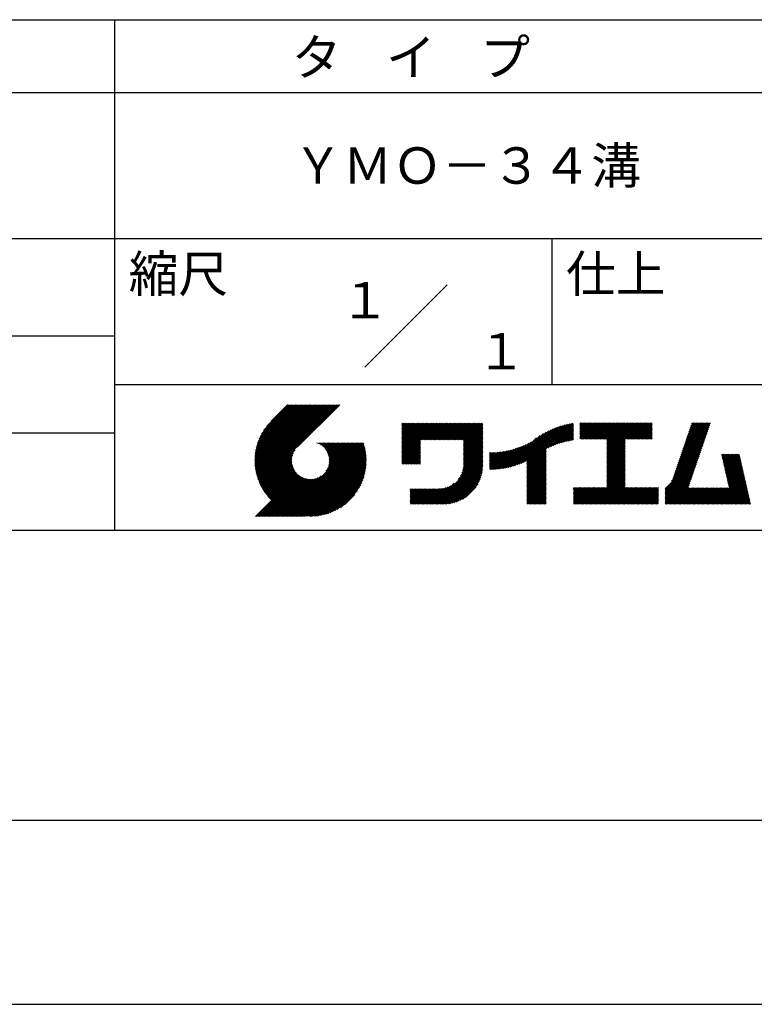
# Model space of a CAD drawing. Extents: x 0 to 210, y 0 to 297.
# Drawn here: x 103 to 154, y 0 to 68 of the extents above; entities that cross this region are included whole.
import ezdxf
from ezdxf.enums import TextEntityAlignment as Align

# ---------------------------------------------------------------- set-up
doc = ezdxf.new("R2010")
doc.units = 0
doc.header["$LTSCALE"] = 0.4
doc.layers.get('DEFPOINTS').update_dxf_attribs({"linetype": 'CONTINUOUS'})
doc.layers.add('TITLE', color=7, linetype='CONTINUOUS')
doc.styles.get("Standard").update_dxf_attribs({"font": 'romans.shx', "bigfont": 'bigfont.shx'})

msp = doc.modelspace()

# ---------------------------------------------------------------- linework, layer by layer
at = {"layer": 'DEFPOINTS'}
msp.add_line((0, 0), (210, 0), dxfattribs=at)
at = {"layer": 'TITLE'}
for p, q in [((20, 67.5), (199.75, 67.5)), ((109.875, 67.5), (109.875, 32.5)), ((20, 62.5), (199.75, 62.5)), ((20, 52.5), (199.75, 52.5)), ((139.875, 52.5), (139.875, 42.5)), ((127.047, 43.672), (132.703, 49.328)), ((64.875, 45.833), (109.875, 45.833)), ((109.875, 42.5), (199.75, 42.5)), ((119.501, 37.248), (123.356, 41.104)), ((119.501, 37.336), (123.269, 41.104)), ((119.502, 37.163), (123.444, 41.104)), ((119.503, 37.426), (123.182, 41.104)), ((119.506, 37.079), (123.531, 41.104)), ((119.508, 37.518), (123.094, 41.104)), ((119.511, 36.997), (123.618, 41.104)), ((119.515, 37.612), (123.007, 41.104)), ((119.518, 36.916), (123.705, 41.104)), ((119.525, 37.709), (122.92, 41.104)), ((119.526, 36.837), (123.793, 41.104)), ((119.536, 36.76), (123.88, 41.104)), ((119.538, 37.809), (122.833, 41.104)), ((119.547, 36.684), (123.967, 41.104)), ((119.554, 37.912), (122.745, 41.104)), ((119.559, 36.609), (124.055, 41.104)), ((119.573, 36.535), (124.142, 41.104)), ((119.573, 38.019), (122.658, 41.104)), ((119.588, 36.463), (124.229, 41.104)), ((119.597, 38.13), (122.571, 41.104)), ((119.604, 36.392), (124.316, 41.104)), ((119.622, 36.322), (124.404, 41.104)), ((119.625, 38.246), (122.483, 41.104)), ((119.64, 36.253), (124.491, 41.104)), ((119.659, 38.367), (122.396, 41.104)), ((119.66, 36.185), (124.578, 41.104)), ((119.68, 36.119), (124.665, 41.104)), ((119.699, 38.494), (122.309, 41.104)), ((119.702, 36.053), (124.753, 41.104)), ((119.724, 35.988), (124.84, 41.104)), ((119.748, 35.924), (124.927, 41.104)), ((119.748, 38.63), (122.222, 41.104)), ((119.772, 35.862), (125.015, 41.104)), ((119.797, 35.8), (125.102, 41.104)), ((119.806, 38.776), (122.134, 41.104)), ((119.824, 35.738), (125.189, 41.104)), ((119.851, 35.678), (125.276, 41.104)), ((119.878, 38.936), (122.047, 41.104)), ((119.971, 39.115), (121.96, 41.104)), ((120.096, 39.328), (121.872, 41.104)), ((120.302, 39.621), (121.785, 41.104)), ((121.742, 41.104), (120.621, 39.983)), ((125.338, 41.104), (122.419, 38.185)), ((129.593, 39.628), (129.81, 39.845)), ((129.593, 39.802), (129.636, 39.845)), ((129.593, 39.715), (129.723, 39.845)), ((129.593, 39.017), (130.421, 39.845)), ((129.593, 38.929), (130.509, 39.845)), ((129.593, 38.842), (130.596, 39.845)), ((129.593, 38.755), (130.683, 39.845)), ((129.593, 38.057), (131.382, 39.845)), ((129.593, 37.969), (131.469, 39.845)), ((129.593, 37.882), (131.556, 39.845)), ((129.593, 37.795), (131.643, 39.845)), ((129.593, 37.707), (131.731, 39.845)), ((129.593, 37.62), (131.818, 39.845)), ((129.593, 37.533), (131.905, 39.845)), ((129.593, 37.446), (131.993, 39.845)), ((129.593, 38.493), (130.945, 39.845)), ((129.593, 38.406), (131.032, 39.845)), ((129.593, 38.318), (131.12, 39.845)), ((129.593, 38.231), (131.207, 39.845)), ((129.593, 38.144), (131.294, 39.845)), ((129.593, 38.668), (130.771, 39.845)), ((129.593, 38.58), (130.858, 39.845)), ((129.593, 39.104), (130.334, 39.845)), ((129.593, 39.191), (130.247, 39.845)), ((129.593, 39.366), (130.072, 39.845)), ((129.593, 39.279), (130.16, 39.845)), ((129.593, 39.54), (129.898, 39.845)), ((129.593, 39.453), (129.985, 39.845)), ((130.924, 38.69), (132.08, 39.845)), ((131.012, 38.69), (132.167, 39.845)), ((131.099, 38.69), (132.254, 39.845)), ((131.186, 38.69), (132.342, 39.845)), ((131.274, 38.69), (132.429, 39.845)), ((131.361, 38.69), (132.516, 39.845)), ((131.448, 38.69), (132.604, 39.845)), ((131.535, 38.69), (132.691, 39.845)), ((131.623, 38.69), (132.778, 39.845)), ((131.71, 38.69), (132.865, 39.845)), ((131.797, 38.69), (132.953, 39.845)), ((131.885, 38.69), (133.04, 39.845)), ((131.972, 38.69), (133.127, 39.845)), ((132.059, 38.69), (133.215, 39.845)), ((132.146, 38.69), (133.302, 39.845)), ((132.234, 38.69), (133.389, 39.845)), ((132.321, 38.69), (133.476, 39.845)), ((132.408, 38.69), (133.564, 39.845)), ((132.496, 38.69), (133.651, 39.845)), ((132.583, 38.69), (133.738, 39.845)), ((132.67, 38.69), (133.826, 39.845)), ((132.757, 38.69), (133.913, 39.845)), ((132.845, 38.69), (134, 39.845)), ((132.932, 38.69), (134.087, 39.845)), ((133.019, 38.69), (134.175, 39.845)), ((133.107, 38.69), (134.262, 39.845)), ((133.194, 38.69), (134.349, 39.845)), ((133.281, 38.69), (134.437, 39.845)), ((133.368, 38.69), (134.524, 39.845)), ((133.456, 38.69), (134.611, 39.845)), ((133.543, 38.69), (134.698, 39.845)), ((133.63, 38.69), (134.786, 39.845)), ((133.718, 38.69), (134.873, 39.845)), ((133.805, 38.69), (134.96, 39.845)), ((133.823, 38.534), (135.135, 39.845)), ((133.823, 38.621), (135.048, 39.845)), ((139.626, 38.139), (141.327, 39.84)), ((141.813, 39.628), (142.04, 39.855)), ((141.813, 39.541), (142.128, 39.855)), ((141.813, 39.803), (141.866, 39.855)), ((141.813, 39.716), (141.953, 39.855)), ((141.813, 39.017), (142.651, 39.855)), ((141.813, 38.93), (142.739, 39.855)), ((141.813, 38.843), (142.826, 39.855)), ((141.813, 38.755), (142.913, 39.855)), ((141.813, 39.105), (142.564, 39.855)), ((141.813, 39.454), (142.215, 39.855)), ((141.813, 39.366), (142.302, 39.855)), ((141.813, 39.279), (142.39, 39.855)), ((141.813, 39.192), (142.477, 39.855)), ((141.888, 38.743), (143.001, 39.855)), ((141.976, 38.743), (143.088, 39.855)), ((142.063, 38.743), (143.175, 39.855)), ((142.15, 38.743), (143.262, 39.855)), ((142.238, 38.743), (143.35, 39.855)), ((142.325, 38.743), (143.437, 39.855)), ((142.412, 38.743), (143.524, 39.855)), ((142.499, 38.743), (143.612, 39.855)), ((142.587, 38.743), (143.699, 39.855)), ((142.674, 38.743), (143.786, 39.855)), ((142.761, 38.743), (143.873, 39.855)), ((142.849, 38.743), (143.961, 39.855)), ((142.936, 38.743), (144.048, 39.855)), ((143.023, 38.743), (144.135, 39.855)), ((143.11, 38.743), (144.223, 39.855)), ((143.198, 38.743), (144.31, 39.855)), ((143.285, 38.743), (144.397, 39.855)), ((143.372, 38.743), (144.484, 39.855)), ((143.46, 38.743), (144.572, 39.855)), ((143.547, 38.743), (144.659, 39.855)), ((143.634, 38.743), (144.746, 39.855)), ((143.662, 38.422), (145.095, 39.855)), ((143.662, 38.335), (145.183, 39.855)), ((143.662, 38.247), (145.27, 39.855)), ((143.662, 38.16), (145.357, 39.855)), ((143.662, 38.073), (145.445, 39.855)), ((143.662, 37.986), (145.532, 39.855)), ((143.662, 37.898), (145.619, 39.855)), ((143.662, 37.811), (145.706, 39.855)), ((143.662, 37.724), (145.794, 39.855)), ((143.662, 38.684), (144.834, 39.855)), ((143.662, 38.597), (144.921, 39.855)), ((143.662, 38.509), (145.008, 39.855)), ((143.662, 37.636), (145.881, 39.855)), ((143.662, 37.549), (145.968, 39.855)), ((144.943, 38.743), (146.056, 39.855)), ((145.031, 38.743), (146.143, 39.855)), ((145.118, 38.743), (146.23, 39.855)), ((145.205, 38.743), (146.317, 39.855)), ((145.293, 38.743), (146.405, 39.855)), ((145.38, 38.743), (146.492, 39.855)), ((145.467, 38.743), (146.579, 39.855)), ((145.554, 38.743), (146.667, 39.855)), ((145.642, 38.743), (146.754, 39.855)), ((148.828, 37.914), (150.766, 39.853)), ((148.873, 38.047), (150.682, 39.855)), ((148.919, 38.18), (150.594, 39.855)), ((148.965, 38.313), (150.507, 39.855)), ((149.011, 38.447), (150.42, 39.855)), ((149.057, 38.58), (150.332, 39.855)), ((149.103, 38.713), (150.245, 39.855)), ((149.149, 38.846), (150.158, 39.855)), ((149.195, 38.979), (150.071, 39.855)), ((149.24, 39.112), (149.983, 39.855)), ((149.286, 39.246), (149.896, 39.855)), ((149.332, 39.379), (149.809, 39.855)), ((149.378, 39.512), (149.721, 39.855)), ((149.424, 39.645), (149.634, 39.855)), ((149.47, 39.778), (149.547, 39.855)), ((64.875, 39.167), (109.875, 39.167)), ((133.823, 38.447), (135.139, 39.762)), ((133.823, 38.359), (135.139, 39.675)), ((133.823, 38.272), (135.139, 39.587)), ((133.823, 38.185), (135.139, 39.5)), ((133.823, 38.097), (135.139, 39.413)), ((133.823, 38.01), (135.139, 39.325)), ((133.823, 37.923), (135.139, 39.238)), ((133.823, 37.836), (135.139, 39.151)), ((137.125, 36.86), (139.491, 39.226)), ((137.246, 36.894), (139.666, 39.314)), ((137.371, 36.931), (139.829, 39.389)), ((137.5, 36.973), (139.982, 39.455)), ((137.635, 37.021), (140.127, 39.513)), ((137.776, 37.075), (140.266, 39.565)), ((137.925, 37.136), (140.399, 39.61)), ((138.082, 37.206), (140.527, 39.651)), ((138.178, 36.779), (141.221, 39.821)), ((138.178, 36.866), (141.113, 39.8)), ((138.178, 36.953), (141.002, 39.777)), ((138.178, 37.041), (140.888, 39.75)), ((138.178, 37.128), (140.771, 39.721)), ((138.178, 37.215), (140.651, 39.688)), ((139.791, 38.217), (141.36, 39.786)), ((139.946, 38.285), (141.36, 39.699)), ((140.093, 38.345), (141.36, 39.611)), ((140.234, 38.398), (141.36, 39.524)), ((140.368, 38.445), (141.36, 39.437)), ((140.497, 38.487), (141.36, 39.35)), ((140.622, 38.524), (141.36, 39.262)), ((140.743, 38.558), (141.36, 39.175)), ((145.729, 38.743), (146.755, 39.769)), ((145.816, 38.743), (146.755, 39.682)), ((145.904, 38.743), (146.755, 39.595)), ((145.991, 38.743), (146.755, 39.507)), ((146.078, 38.743), (146.755, 39.42)), ((146.165, 38.743), (146.755, 39.333)), ((146.253, 38.743), (146.755, 39.245)), ((146.34, 38.743), (146.755, 39.158)), ((148.598, 37.248), (150.537, 39.187)), ((148.644, 37.381), (150.583, 39.32)), ((148.69, 37.514), (150.629, 39.453)), ((148.736, 37.648), (150.674, 39.586)), ((148.782, 37.781), (150.72, 39.719)), ((121.376, 33.451), (126.413, 38.487)), ((121.464, 33.451), (126.5, 38.487)), ((121.551, 33.451), (126.587, 38.487)), ((121.638, 33.451), (126.675, 38.487)), ((121.726, 33.451), (126.762, 38.487)), ((121.813, 33.451), (126.849, 38.487)), ((121.9, 33.451), (126.937, 38.487)), ((123.784, 38.477), (123.794, 38.487)), ((123.846, 38.452), (123.882, 38.487)), ((123.905, 38.424), (123.969, 38.487)), ((123.962, 38.393), (124.056, 38.487)), ((124.017, 38.36), (124.143, 38.487)), ((124.069, 38.325), (124.231, 38.487)), ((124.119, 38.288), (124.318, 38.487)), ((124.167, 38.249), (124.405, 38.487)), ((124.212, 38.207), (124.493, 38.487)), ((124.256, 38.163), (124.58, 38.487)), ((124.298, 38.118), (124.667, 38.487)), ((124.337, 38.07), (124.754, 38.487)), ((124.374, 38.02), (124.842, 38.487)), ((124.377, 36.539), (126.326, 38.487)), ((124.41, 37.968), (124.929, 38.487)), ((124.442, 37.913), (125.016, 38.487)), ((124.473, 37.857), (125.104, 38.487)), ((124.495, 36.743), (126.238, 38.487)), ((124.501, 37.797), (125.191, 38.487)), ((124.526, 37.735), (125.278, 38.487)), ((124.549, 37.671), (125.365, 38.487)), ((124.55, 36.886), (126.151, 38.487)), ((124.569, 37.603), (125.453, 38.487)), ((124.582, 37.005), (126.064, 38.487)), ((124.585, 37.532), (125.54, 38.487)), ((124.598, 37.458), (125.627, 38.487)), ((124.6, 37.111), (125.976, 38.487)), ((124.607, 37.379), (125.715, 38.487)), ((124.609, 37.207), (125.889, 38.487)), ((124.611, 37.296), (125.802, 38.487)), ((129.593, 37.358), (130.873, 38.638)), ((129.593, 37.271), (130.873, 38.551)), ((133.823, 37.748), (135.139, 39.064)), ((133.823, 37.661), (135.139, 38.976)), ((133.823, 37.574), (135.139, 38.889)), ((133.823, 37.486), (135.139, 38.802)), ((133.823, 37.399), (135.139, 38.714)), ((133.823, 37.312), (135.139, 38.627)), ((133.823, 37.225), (135.139, 38.54)), ((136.675, 36.759), (138.484, 38.568)), ((136.783, 36.78), (138.829, 38.826)), ((136.894, 36.804), (139.084, 38.994)), ((137.008, 36.83), (139.299, 39.122)), ((140.861, 38.588), (141.36, 39.088)), ((140.975, 38.615), (141.36, 39)), ((141.087, 38.64), (141.36, 38.913)), ((141.195, 38.661), (141.36, 38.826)), ((141.302, 38.68), (141.36, 38.739)), ((143.662, 37.462), (144.906, 38.706)), ((143.662, 37.375), (144.906, 38.619)), ((143.662, 37.287), (144.906, 38.532)), ((146.427, 38.743), (146.755, 39.071)), ((146.515, 38.743), (146.755, 38.984)), ((146.602, 38.743), (146.755, 38.896)), ((146.689, 38.743), (146.755, 38.809)), ((148.369, 36.582), (150.307, 38.521)), ((148.415, 36.715), (150.353, 38.654)), ((148.461, 36.849), (150.399, 38.787)), ((148.506, 36.982), (150.445, 38.92)), ((148.552, 37.115), (150.491, 39.054)), ((119.879, 35.619), (122.28, 38.021)), ((119.907, 35.56), (122.161, 37.814)), ((121.987, 33.451), (126.974, 38.437)), ((122.075, 33.451), (126.994, 38.37)), ((122.162, 33.451), (127.014, 38.303)), ((122.249, 33.451), (127.032, 38.234)), ((122.337, 33.451), (127.05, 38.164)), ((122.424, 33.451), (127.066, 38.093)), ((122.511, 33.451), (127.081, 38.021)), ((122.598, 33.451), (127.095, 37.947)), ((122.686, 33.451), (127.107, 37.872)), ((129.593, 37.184), (130.873, 38.464)), ((129.593, 37.096), (130.873, 38.376)), ((129.621, 37.037), (130.873, 38.289)), ((129.708, 37.037), (130.873, 38.202)), ((129.795, 37.037), (130.873, 38.114)), ((129.882, 37.037), (130.873, 38.027)), ((129.97, 37.037), (130.873, 37.94)), ((130.057, 37.037), (130.873, 37.853)), ((133.7, 36.403), (135.139, 37.842)), ((133.748, 36.538), (135.139, 37.929)), ((133.78, 36.658), (135.139, 38.016)), ((133.802, 36.766), (135.139, 38.103)), ((133.815, 36.867), (135.139, 38.191)), ((133.822, 36.961), (135.139, 38.278)), ((133.823, 37.137), (135.139, 38.453)), ((133.823, 37.05), (135.139, 38.365)), ((135.601, 36.733), (136.809, 37.941)), ((135.601, 36.82), (136.7, 37.919)), ((135.601, 36.907), (136.594, 37.9)), ((135.601, 36.995), (136.49, 37.884)), ((135.601, 37.082), (136.389, 37.869)), ((135.601, 37.169), (136.289, 37.857)), ((135.601, 37.256), (136.191, 37.847)), ((135.601, 37.344), (136.095, 37.838)), ((135.601, 37.431), (136.001, 37.831)), ((135.601, 37.518), (135.909, 37.826)), ((135.601, 37.605), (135.818, 37.822)), ((135.601, 37.693), (135.728, 37.82)), ((135.601, 37.78), (135.64, 37.819)), ((135.619, 36.663), (136.921, 37.965)), ((135.707, 36.664), (137.035, 37.992)), ((135.796, 36.666), (137.153, 38.023)), ((135.887, 36.669), (137.275, 38.057)), ((135.979, 36.674), (137.401, 38.096)), ((136.073, 36.681), (137.532, 38.14)), ((136.168, 36.689), (137.668, 38.189)), ((136.266, 36.699), (137.811, 38.244)), ((136.365, 36.711), (137.961, 38.307)), ((136.466, 36.725), (138.121, 38.38)), ((136.569, 36.741), (138.293, 38.465)), ((138.178, 36.692), (139.494, 38.007)), ((138.178, 36.604), (139.494, 37.92)), ((138.178, 36.517), (139.494, 37.832)), ((143.662, 37.2), (144.906, 38.444)), ((143.662, 37.113), (144.906, 38.357)), ((143.662, 37.025), (144.906, 38.27)), ((143.662, 36.938), (144.906, 38.182)), ((143.662, 36.851), (144.906, 38.095)), ((143.662, 36.764), (144.906, 38.008)), ((143.662, 36.676), (144.906, 37.921)), ((143.662, 36.589), (144.906, 37.833)), ((148.084, 35.861), (150.078, 37.855)), ((148.185, 36.05), (150.124, 37.988)), ((148.231, 36.183), (150.17, 38.121)), ((148.277, 36.316), (150.216, 38.255)), ((148.323, 36.449), (150.262, 38.388)), ((119.937, 35.503), (122.105, 37.671)), ((119.967, 35.446), (122.073, 37.551)), ((119.999, 35.39), (122.054, 37.446)), ((120.031, 35.334), (122.045, 37.349)), ((120.063, 35.28), (122.043, 37.26)), ((120.097, 35.226), (122.047, 37.177)), ((122.773, 33.451), (127.118, 37.796)), ((122.86, 33.451), (127.128, 37.719)), ((122.965, 33.468), (127.137, 37.64)), ((123.045, 33.461), (127.143, 37.559)), ((123.127, 33.456), (127.149, 37.477)), ((123.211, 33.453), (127.161, 37.402)), ((123.297, 33.451), (127.154, 37.308)), ((123.384, 33.451), (127.153, 37.22)), ((123.474, 33.454), (127.151, 37.13)), ((130.144, 37.037), (130.873, 37.765)), ((130.232, 37.037), (130.873, 37.678)), ((130.319, 37.037), (130.873, 37.591)), ((130.406, 37.037), (130.873, 37.503)), ((130.493, 37.037), (130.873, 37.416)), ((130.581, 37.037), (130.873, 37.329)), ((130.668, 37.037), (130.873, 37.242)), ((130.755, 37.037), (130.873, 37.154)), ((131.85, 34.291), (135.139, 37.58)), ((131.937, 34.291), (135.139, 37.492)), ((132.024, 34.291), (135.139, 37.405)), ((132.112, 34.291), (135.139, 37.318)), ((132.199, 34.291), (135.139, 37.231)), ((132.286, 34.291), (135.139, 37.143)), ((133.453, 35.981), (135.139, 37.667)), ((133.623, 36.238), (135.139, 37.754)), ((138.178, 36.43), (139.494, 37.745)), ((138.178, 36.342), (139.494, 37.658)), ((138.178, 36.255), (139.494, 37.57)), ((138.178, 36.168), (139.494, 37.483)), ((138.178, 36.081), (139.494, 37.396)), ((138.178, 35.993), (139.494, 37.309)), ((138.178, 35.906), (139.494, 37.221)), ((138.178, 35.819), (139.494, 37.134)), ((143.662, 36.502), (144.906, 37.746)), ((143.662, 36.414), (144.906, 37.659)), ((143.662, 36.327), (144.906, 37.571)), ((143.662, 36.24), (144.906, 37.484)), ((143.662, 36.153), (144.906, 37.397)), ((143.662, 36.065), (144.906, 37.31)), ((143.662, 35.978), (144.906, 37.222)), ((143.662, 35.891), (144.906, 37.135)), ((147.648, 35.338), (150.032, 37.722)), ((147.648, 35.251), (149.986, 37.589)), ((147.648, 35.163), (149.94, 37.456)), ((147.648, 35.076), (149.894, 37.322)), ((147.648, 34.989), (149.849, 37.189)), ((151.529, 37.648), (151.598, 37.717)), ((151.545, 37.577), (151.685, 37.717)), ((151.562, 37.506), (151.773, 37.717)), ((151.578, 37.435), (151.86, 37.717)), ((151.594, 37.363), (151.947, 37.717)), ((151.61, 37.292), (152.034, 37.717)), ((151.626, 37.221), (152.122, 37.717)), ((151.642, 37.15), (152.209, 37.717)), ((151.659, 37.079), (152.296, 37.717)), ((151.675, 37.008), (152.384, 37.717)), ((151.691, 36.937), (152.471, 37.717)), ((151.707, 36.866), (152.558, 37.717)), ((151.723, 36.795), (152.645, 37.717)), ((151.74, 36.724), (152.733, 37.717)), ((151.756, 36.652), (152.759, 37.655)), ((151.772, 36.581), (152.775, 37.584)), ((151.788, 36.51), (152.791, 37.513)), ((151.804, 36.439), (152.807, 37.442)), ((151.82, 36.368), (152.823, 37.371)), ((151.837, 36.297), (152.839, 37.3)), ((151.853, 36.226), (152.856, 37.229)), ((151.869, 36.155), (152.872, 37.158)), ((120.131, 35.173), (122.056, 37.098)), ((120.166, 35.121), (122.069, 37.023)), ((120.202, 35.069), (122.085, 36.953)), ((120.238, 35.019), (122.105, 36.885)), ((120.276, 34.968), (122.127, 36.82)), ((120.314, 34.919), (122.153, 36.759)), ((120.352, 34.871), (122.181, 36.699)), ((120.392, 34.823), (122.211, 36.642)), ((120.432, 34.775), (122.244, 36.588)), ((120.473, 34.729), (122.279, 36.536)), ((120.514, 34.683), (122.317, 36.486)), ((123.566, 33.458), (127.146, 37.039)), ((123.66, 33.465), (127.139, 36.944)), ((123.757, 33.475), (127.129, 36.847)), ((123.857, 33.488), (127.117, 36.747)), ((123.961, 33.504), (127.101, 36.644)), ((124.067, 33.523), (127.081, 36.537)), ((130.843, 37.037), (130.873, 37.067)), ((132.373, 34.291), (135.139, 37.056)), ((132.461, 34.291), (135.139, 36.969)), ((132.549, 34.292), (135.138, 36.88)), ((132.641, 34.296), (135.133, 36.789)), ((132.736, 34.304), (135.126, 36.694)), ((132.835, 34.315), (135.114, 36.595)), ((132.938, 34.332), (135.098, 36.491)), ((138.178, 35.731), (139.494, 37.047)), ((138.178, 35.644), (139.494, 36.959)), ((138.178, 35.557), (139.494, 36.872)), ((138.178, 35.47), (139.494, 36.785)), ((138.178, 35.382), (139.494, 36.698)), ((138.178, 35.295), (139.494, 36.61)), ((138.178, 35.208), (139.494, 36.523)), ((142.586, 34.291), (144.906, 36.611)), ((142.673, 34.291), (144.906, 36.524)), ((143.662, 35.803), (144.906, 37.048)), ((143.662, 35.716), (144.906, 36.96)), ((143.662, 35.629), (144.906, 36.873)), ((143.662, 35.542), (144.906, 36.786)), ((143.662, 35.454), (144.906, 36.699)), ((147.648, 34.902), (149.803, 37.056)), ((147.648, 34.814), (149.757, 36.923)), ((147.648, 34.727), (149.711, 36.79)), ((147.648, 34.64), (149.665, 36.657)), ((147.648, 34.552), (149.619, 36.523)), ((151.885, 36.084), (152.888, 37.086)), ((151.901, 36.013), (152.904, 37.015)), ((151.918, 35.941), (152.92, 36.944)), ((151.934, 35.87), (152.937, 36.873)), ((151.95, 35.799), (152.953, 36.802)), ((151.966, 35.728), (152.969, 36.731)), ((151.982, 35.657), (152.985, 36.66)), ((151.998, 35.586), (153.001, 36.589)), ((152.015, 35.515), (153.017, 36.518)), ((119.544, 33.451), (122.441, 36.348)), ((119.631, 33.451), (122.487, 36.307)), ((119.718, 33.451), (122.535, 36.267)), ((119.805, 33.451), (122.585, 36.23)), ((119.893, 33.451), (122.637, 36.195)), ((119.98, 33.451), (122.691, 36.162)), ((120.067, 33.451), (122.748, 36.132)), ((120.155, 33.451), (122.807, 36.104)), ((120.242, 33.451), (122.869, 36.078)), ((120.329, 33.451), (122.934, 36.055)), ((120.416, 33.451), (123.001, 36.036)), ((120.504, 33.451), (123.072, 36.019)), ((120.556, 34.638), (122.356, 36.438)), ((120.591, 33.451), (123.147, 36.006)), ((120.599, 34.594), (122.398, 36.392)), ((120.678, 33.451), (123.225, 35.998)), ((120.766, 33.451), (123.308, 35.994)), ((120.853, 33.451), (123.398, 35.996)), ((120.94, 33.451), (123.494, 36.005)), ((121.027, 33.451), (123.599, 36.023)), ((121.115, 33.451), (123.719, 36.055)), ((121.202, 33.451), (123.861, 36.11)), ((121.289, 33.451), (124.066, 36.228)), ((124.178, 33.547), (127.058, 36.426)), ((124.294, 33.575), (127.03, 36.311)), ((124.415, 33.609), (126.996, 36.19)), ((124.542, 33.649), (126.956, 36.062)), ((124.678, 33.697), (126.907, 35.927)), ((124.823, 33.756), (126.849, 35.781)), ((133.047, 34.353), (135.076, 36.382)), ((133.163, 34.381), (135.048, 36.267)), ((133.286, 34.418), (135.012, 36.143)), ((133.42, 34.465), (134.965, 36.009)), ((133.57, 34.527), (134.903, 35.86)), ((138.178, 35.12), (139.494, 36.436)), ((138.178, 35.033), (139.494, 36.348)), ((138.178, 34.946), (139.494, 36.261)), ((138.178, 34.859), (139.494, 36.174)), ((138.178, 34.771), (139.494, 36.087)), ((138.178, 34.684), (139.494, 35.999)), ((138.178, 34.597), (139.494, 35.912)), ((138.178, 34.509), (139.494, 35.825)), ((142.76, 34.291), (144.906, 36.437)), ((142.848, 34.291), (144.906, 36.349)), ((142.935, 34.291), (144.906, 36.262)), ((143.022, 34.291), (144.906, 36.175)), ((143.109, 34.291), (144.906, 36.088)), ((143.197, 34.291), (144.906, 36)), ((143.284, 34.291), (144.906, 35.913)), ((143.371, 34.291), (144.906, 35.826)), ((147.648, 34.465), (149.573, 36.39)), ((147.648, 34.378), (149.527, 36.257)), ((147.648, 34.291), (149.482, 36.124)), ((147.736, 34.291), (149.436, 35.991)), ((147.823, 34.291), (149.39, 35.858)), ((150.965, 34.291), (153.05, 36.375)), ((151.052, 34.291), (153.066, 36.304)), ((151.14, 34.291), (153.082, 36.233)), ((151.227, 34.291), (153.098, 36.162)), ((151.314, 34.291), (153.115, 36.091)), ((151.401, 34.291), (153.131, 36.02)), ((151.489, 34.291), (153.147, 35.949)), ((151.576, 34.291), (153.163, 35.878)), ((151.663, 34.291), (153.179, 35.807)), ((152.031, 35.444), (153.034, 36.447)), ((124.983, 33.828), (126.777, 35.622)), ((125.162, 33.919), (126.685, 35.443)), ((125.374, 34.044), (126.56, 35.23)), ((130.162, 34.872), (130.638, 35.348)), ((130.162, 34.785), (130.725, 35.348)), ((130.162, 34.698), (130.812, 35.348)), ((130.162, 34.61), (130.9, 35.348)), ((130.162, 34.523), (130.987, 35.348)), ((130.162, 34.436), (131.074, 35.348)), ((130.162, 34.348), (131.161, 35.348)), ((130.162, 35.134), (130.376, 35.348)), ((130.162, 35.047), (130.463, 35.348)), ((130.162, 34.959), (130.55, 35.348)), ((130.162, 35.309), (130.201, 35.348)), ((130.162, 35.221), (130.289, 35.348)), ((130.191, 34.291), (131.249, 35.348)), ((130.279, 34.291), (131.336, 35.348)), ((130.366, 34.291), (131.423, 35.348)), ((130.453, 34.291), (131.511, 35.348)), ((130.54, 34.291), (131.598, 35.348)), ((130.628, 34.291), (131.685, 35.348)), ((130.715, 34.291), (131.772, 35.348)), ((130.802, 34.291), (131.86, 35.348)), ((130.89, 34.291), (131.947, 35.348)), ((130.977, 34.291), (132.034, 35.348)), ((131.064, 34.291), (132.122, 35.348)), ((131.151, 34.291), (132.211, 35.35)), ((131.239, 34.291), (132.305, 35.357)), ((131.326, 34.291), (132.405, 35.37)), ((131.413, 34.291), (132.514, 35.391)), ((131.501, 34.291), (132.633, 35.423)), ((131.588, 34.291), (132.769, 35.472)), ((131.675, 34.291), (132.933, 35.549)), ((131.762, 34.291), (133.191, 35.719)), ((133.743, 34.613), (134.817, 35.686)), ((133.965, 34.747), (134.682, 35.465)), ((138.178, 34.422), (139.494, 35.737)), ((138.178, 34.335), (139.494, 35.65)), ((138.221, 34.291), (139.494, 35.563)), ((138.309, 34.291), (139.494, 35.476)), ((138.396, 34.291), (139.494, 35.388)), ((138.483, 34.291), (139.494, 35.301)), ((138.571, 34.291), (139.494, 35.214)), ((138.658, 34.291), (139.494, 35.126)), ((141.36, 34.811), (141.969, 35.419)), ((141.36, 34.723), (142.056, 35.419)), ((141.36, 34.898), (141.881, 35.419)), ((141.36, 35.16), (141.619, 35.419)), ((141.36, 35.073), (141.707, 35.419)), ((141.36, 34.985), (141.794, 35.419)), ((141.36, 35.334), (141.445, 35.419)), ((141.36, 35.247), (141.532, 35.419)), ((141.36, 34.636), (142.143, 35.419)), ((141.36, 34.549), (142.23, 35.419)), ((141.36, 34.462), (142.318, 35.419)), ((141.36, 34.374), (142.405, 35.419)), ((141.364, 34.291), (142.492, 35.419)), ((141.451, 34.291), (142.58, 35.419)), ((141.538, 34.291), (142.667, 35.419)), ((141.626, 34.291), (142.754, 35.419)), ((141.713, 34.291), (142.841, 35.419)), ((141.8, 34.291), (142.929, 35.419)), ((141.887, 34.291), (143.016, 35.419)), ((141.975, 34.291), (143.103, 35.419)), ((142.062, 34.291), (143.191, 35.419)), ((142.149, 34.291), (143.278, 35.419)), ((142.237, 34.291), (143.365, 35.419)), ((142.324, 34.291), (143.452, 35.419)), ((142.411, 34.291), (143.54, 35.419)), ((142.498, 34.291), (143.627, 35.419)), ((143.459, 34.291), (144.906, 35.738)), ((143.546, 34.291), (144.906, 35.651)), ((143.633, 34.291), (144.906, 35.564)), ((143.72, 34.291), (144.906, 35.477)), ((143.808, 34.291), (144.936, 35.419)), ((143.895, 34.291), (145.024, 35.419)), ((143.982, 34.291), (145.111, 35.419)), ((144.07, 34.291), (145.198, 35.419)), ((144.157, 34.291), (145.285, 35.419)), ((144.244, 34.291), (145.373, 35.419)), ((144.331, 34.291), (145.46, 35.419)), ((144.419, 34.291), (145.547, 35.419)), ((144.506, 34.291), (145.635, 35.419)), ((144.593, 34.291), (145.722, 35.419)), ((144.681, 34.291), (145.809, 35.419)), ((144.768, 34.291), (145.896, 35.419)), ((144.855, 34.291), (145.984, 35.419)), ((144.942, 34.291), (146.071, 35.419)), ((145.03, 34.291), (146.158, 35.419)), ((145.117, 34.291), (146.246, 35.419)), ((145.204, 34.291), (146.333, 35.419)), ((145.292, 34.291), (146.42, 35.419)), ((145.379, 34.291), (146.507, 35.419)), ((145.466, 34.291), (146.595, 35.419)), ((145.553, 34.291), (146.682, 35.419)), ((145.641, 34.291), (146.769, 35.419)), ((145.728, 34.291), (146.857, 35.419)), ((145.815, 34.291), (146.944, 35.419)), ((145.903, 34.291), (147.031, 35.419)), ((145.99, 34.291), (147.118, 35.419)), ((146.077, 34.291), (147.206, 35.419)), ((146.164, 34.291), (147.208, 35.334)), ((146.252, 34.291), (147.208, 35.247)), ((146.339, 34.291), (147.208, 35.16)), ((147.648, 35.425), (147.662, 35.439)), ((147.91, 34.291), (149.344, 35.724)), ((147.997, 34.291), (149.298, 35.591)), ((148.085, 34.291), (149.252, 35.458)), ((148.172, 34.291), (149.282, 35.4)), ((148.259, 34.291), (149.369, 35.4)), ((148.347, 34.291), (149.456, 35.4)), ((148.434, 34.291), (149.544, 35.4)), ((148.521, 34.291), (149.631, 35.4)), ((148.608, 34.291), (149.718, 35.4)), ((148.696, 34.291), (149.805, 35.4)), ((148.783, 34.291), (149.893, 35.4)), ((148.87, 34.291), (149.98, 35.4)), ((148.958, 34.291), (150.067, 35.4)), ((149.045, 34.291), (150.155, 35.4)), ((149.132, 34.291), (150.242, 35.4)), ((149.219, 34.291), (150.329, 35.4)), ((149.307, 34.291), (150.416, 35.4)), ((149.394, 34.291), (150.504, 35.4)), ((149.481, 34.291), (150.591, 35.4)), ((149.569, 34.291), (150.678, 35.4)), ((149.656, 34.291), (150.766, 35.4)), ((149.743, 34.291), (150.853, 35.4)), ((149.83, 34.291), (150.94, 35.4)), ((149.918, 34.291), (151.027, 35.4)), ((150.005, 34.291), (151.115, 35.4)), ((150.092, 34.291), (151.202, 35.4)), ((150.18, 34.291), (151.289, 35.4)), ((150.267, 34.291), (151.377, 35.4)), ((150.354, 34.291), (151.464, 35.4)), ((150.441, 34.291), (151.551, 35.4)), ((150.529, 34.291), (151.638, 35.4)), ((150.616, 34.291), (151.726, 35.4)), ((150.703, 34.291), (151.813, 35.4)), ((150.791, 34.291), (151.9, 35.4)), ((150.878, 34.291), (151.988, 35.4)), ((151.751, 34.291), (153.195, 35.735)), ((151.838, 34.291), (153.212, 35.664)), ((151.925, 34.291), (153.228, 35.593)), ((152.012, 34.291), (153.244, 35.522)), ((152.1, 34.291), (153.26, 35.451)), ((152.187, 34.291), (153.276, 35.38)), ((152.274, 34.291), (153.293, 35.309)), ((152.362, 34.291), (153.309, 35.238)), ((152.449, 34.291), (153.325, 35.167)), ((125.665, 34.248), (126.356, 34.939)), ((138.745, 34.291), (139.494, 35.039)), ((138.832, 34.291), (139.494, 34.952)), ((138.92, 34.291), (139.494, 34.865)), ((139.007, 34.291), (139.494, 34.777)), ((139.094, 34.291), (139.494, 34.69)), ((139.182, 34.291), (139.494, 34.603)), ((139.269, 34.291), (139.494, 34.515)), ((139.356, 34.291), (139.494, 34.428)), ((146.426, 34.291), (147.208, 35.073)), ((146.514, 34.291), (147.208, 34.985)), ((146.601, 34.291), (147.208, 34.898)), ((146.688, 34.291), (147.208, 34.811)), ((146.775, 34.291), (147.208, 34.723)), ((146.863, 34.291), (147.208, 34.636)), ((146.95, 34.291), (147.208, 34.549)), ((147.037, 34.291), (147.208, 34.462)), ((152.536, 34.291), (153.341, 35.096)), ((152.623, 34.291), (153.357, 35.024)), ((152.711, 34.291), (153.373, 34.953)), ((152.798, 34.291), (153.39, 34.882)), ((152.885, 34.291), (153.406, 34.811)), ((152.973, 34.291), (153.422, 34.74)), ((153.06, 34.291), (153.438, 34.669)), ((153.147, 34.291), (153.454, 34.598)), ((153.234, 34.291), (153.471, 34.527)), ((153.322, 34.291), (153.487, 34.456)), ((139.443, 34.291), (139.494, 34.341)), ((147.125, 34.291), (147.208, 34.374)), ((153.409, 34.291), (153.503, 34.385)), ((153.496, 34.291), (153.519, 34.313)), ((20, 32.5), (199.75, 32.5)), ((20, 12.625), (199.75, 12.625))]:
    msp.add_line(p, q, dxfattribs=at)

# ---------------------------------------------------------------- texts
for s, p in [('タ    イ    プ', (122.042, 63.675)), ('ＹＭＯ－３４溝', (122.125, 56.25)), ('縮尺', (110.853, 48.829)), ('仕上', (140.853, 48.829))]:
    msp.add_text(s, height=2.5, dxfattribs=at).set_placement(p)
for s, p in [('１', (127.061, 48.266)), ('\u3000\u3000１', (132.99, 44.771))]:
    msp.add_text(s, height=2.5, dxfattribs=at).set_placement(p, align=Align.MIDDLE_CENTER)

doc.saveas('drawing.dxf')
